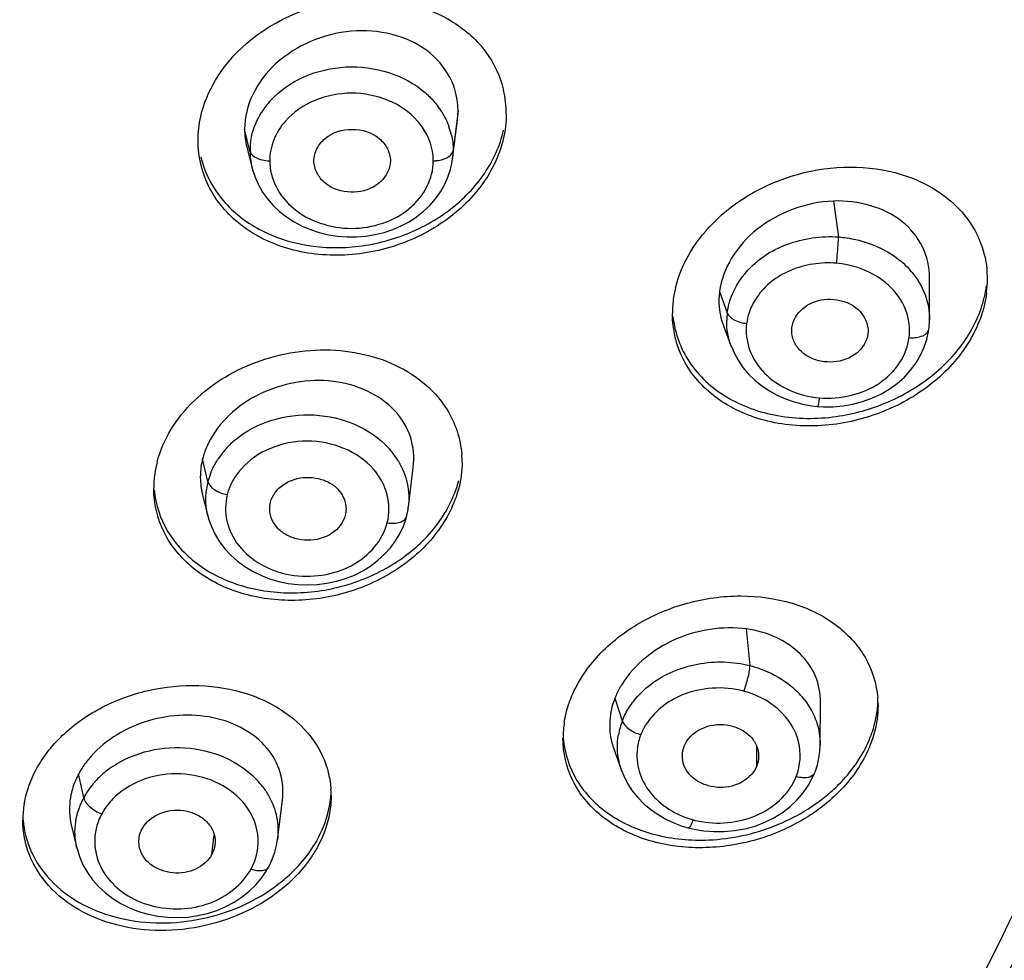
# Model space of a CAD drawing. Units: millimetres. Extents: x 72 to 8980, y -1552 to 626.
# Drawn here: x 7670 to 7685, y -158 to -144 of the extents above; entities that cross this region are included whole.
import ezdxf

# ---------------------------------------------------------------- set-up
doc = ezdxf.new("R2010")
doc.units = ezdxf.units.MM
doc.header["$MEASUREMENT"] = 0

msp = doc.modelspace()

# ---------------------------------------------------------------- linework, layer by layer
at = {"color": 7, "linetype": 'Continuous'}
for p, q in [((7676.767, -145.319), (7676.693, -145.917)), ((7676.758, -145.459), (7676.767, -145.319)), ((7676.685, -146.047), (7676.758, -145.459)), ((7673.634, -145.928), (7673.552, -145.598)), ((7673.585, -145.865), (7673.667, -146.188)), ((7676.693, -145.917), (7676.685, -146.042)), ((7676.688, -145.938), (7676.693, -145.917)), ((7675.748, -146.074), (7675.745, -146.119)), ((7676.685, -146.042), (7676.684, -146.047)), ((7673.668, -146.188), (7673.666, -146.182)), ((7682.417, -146.681), (7682.494, -147.221)), ((7683.865, -148.462), (7683.866, -147.834)), ((7680.703, -148.045), (7680.819, -148.365)), ((7683.865, -148.462), (7683.865, -148.466)), ((7680.762, -148.561), (7680.88, -148.873)), ((7682.939, -148.636), (7682.936, -148.682)), ((7683.856, -148.605), (7683.856, -148.605)), ((7680.882, -148.873), (7680.881, -148.872)), ((7681.959, -149.739), (7682.092, -149.763)), ((7682.092, -149.763), (7682.18, -149.773)), ((7682.18, -149.773), (7682.27, -149.778)), ((7673.001, -150.905), (7672.921, -150.561)), ((7676.019, -151.286), (7676.093, -150.692)), ((7672.916, -151.088), (7672.999, -151.423)), ((7676.018, -151.286), (7676.018, -151.29)), ((7673.001, -151.422), (7673.001, -151.422)), ((7675.077, -151.367), (7675.069, -151.414)), ((7675.991, -151.43), (7675.991, -151.43)), ((7681.106, -153.124), (7681.161, -153.676)), ((7679.128, -154.167), (7679.239, -154.507)), ((7682.219, -154.871), (7682.225, -154.23)), ((7681.264, -155.185), (7681.264, -154.897)), ((7682.218, -154.871), (7682.218, -154.873)), ((7679.105, -154.916), (7679.227, -155.254)), ((7671.131, -155.664), (7671.055, -155.306)), ((7679.229, -155.257), (7679.228, -155.253)), ((7682.138, -155.285), (7682.138, -155.285)), ((7674.049, -156.299), (7674.125, -155.705)), ((7670.943, -156.075), (7671.028, -156.426)), ((7673.061, -156.52), (7673.096, -156.225)), ((7680.142, -156.093), (7680.23, -156.119)), ((7680.23, -156.119), (7680.323, -156.141)), ((7680.323, -156.141), (7680.469, -156.165)), ((7674.047, -156.299), (7674.047, -156.302)), ((7671.03, -156.43), (7671.029, -156.425)), ((7673.721, -156.979), (7673.806, -156.878))]:
    msp.add_line(p, q, dxfattribs=at)
for points in [[(7676.653, -146.205), (7676.679, -146.086), (7676.685, -146.042)], [(7673.666, -146.182), (7673.673, -146.206), (7673.711, -146.323), (7673.762, -146.436), (7673.825, -146.545), (7673.899, -146.649), (7673.984, -146.747), (7674.08, -146.838), (7674.185, -146.92), (7674.299, -146.993), (7674.42, -147.057), (7674.546, -147.11), (7674.678, -147.154), (7674.815, -147.187), (7674.954, -147.21), (7675.095, -147.221), (7675.237, -147.221), (7675.378, -147.209), (7675.517, -147.186), (7675.652, -147.152), (7675.784, -147.108), (7675.91, -147.054), (7676.03, -146.991), (7676.143, -146.918), (7676.248, -146.835), (7676.343, -146.745), (7676.428, -146.648), (7676.501, -146.544), (7676.563, -146.435), (7676.614, -146.322), (7676.653, -146.205)], [(7683.856, -148.605), (7683.858, -148.587), (7683.864, -148.486), (7683.865, -148.466)], [(7683.73, -149.001), (7683.784, -148.883), (7683.824, -148.763), (7683.85, -148.643), (7683.856, -148.605)], [(7680.882, -148.873), (7680.922, -148.967), (7680.982, -149.079), (7681.055, -149.186), (7681.14, -149.287), (7681.235, -149.379), (7681.34, -149.464), (7681.453, -149.539), (7681.573, -149.604), (7681.698, -149.659), (7681.827, -149.705), (7681.959, -149.739)], [(7682.27, -149.778), (7682.415, -149.777), (7682.562, -149.764), (7682.709, -149.738), (7682.854, -149.7), (7682.995, -149.65), (7683.131, -149.587), (7683.259, -149.512), (7683.377, -149.427), (7683.485, -149.331), (7683.579, -149.227), (7683.661, -149.117), (7683.73, -149.001)], [(7675.991, -151.43), (7676, -151.394), (7676.013, -151.326), (7676.018, -151.29)], [(7673.001, -151.422), (7673.012, -151.465), (7673.054, -151.584), (7673.108, -151.7), (7673.175, -151.811), (7673.254, -151.916), (7673.345, -152.014), (7673.446, -152.103), (7673.555, -152.183), (7673.673, -152.254), (7673.798, -152.316), (7673.93, -152.368), (7674.068, -152.409), (7674.21, -152.439), (7674.355, -152.456), (7674.501, -152.461), (7674.648, -152.454), (7674.793, -152.435), (7674.935, -152.405), (7675.074, -152.364), (7675.207, -152.312), (7675.334, -152.248), (7675.452, -152.174), (7675.561, -152.091), (7675.66, -152), (7675.748, -151.903), (7675.825, -151.799)], [(7675.825, -151.799), (7675.89, -151.69), (7675.943, -151.577), (7675.983, -151.46), (7675.991, -151.43)], [(7682.138, -155.285), (7682.146, -155.265), (7682.177, -155.169), (7682.199, -155.07), (7682.213, -154.97), (7682.218, -154.873)], [(7679.229, -155.257), (7679.26, -155.335), (7679.318, -155.45), (7679.389, -155.56), (7679.472, -155.662), (7679.565, -155.757), (7679.668, -155.843), (7679.778, -155.921), (7679.894, -155.988), (7680.016, -156.046), (7680.142, -156.093)], [(7681.963, -155.59), (7682.041, -155.478), (7682.104, -155.363), (7682.138, -155.285)], [(7680.469, -156.165), (7680.62, -156.177), (7680.775, -156.176), (7680.93, -156.162), (7681.085, -156.134), (7681.237, -156.092), (7681.383, -156.036), (7681.521, -155.968), (7681.65, -155.887), (7681.767, -155.796), (7681.871, -155.697), (7681.963, -155.59)], [(7673.915, -156.71), (7673.934, -156.675), (7673.975, -156.581), (7674.009, -156.484), (7674.033, -156.384), (7674.047, -156.302)], [(7671.03, -156.43), (7671.067, -156.553), (7671.12, -156.675), (7671.186, -156.791), (7671.265, -156.901), (7671.356, -157.003), (7671.457, -157.097), (7671.569, -157.182), (7671.69, -157.258), (7671.819, -157.323), (7671.956, -157.378), (7672.099, -157.42), (7672.246, -157.449), (7672.396, -157.466), (7672.548, -157.47), (7672.699, -157.463), (7672.848, -157.442), (7672.995, -157.409), (7673.137, -157.363), (7673.271, -157.306), (7673.398, -157.238), (7673.515, -157.16), (7673.623, -157.074), (7673.721, -156.979)], [(7673.806, -156.878), (7673.88, -156.772), (7673.915, -156.71)]]:
    msp.add_lwpolyline(points, dxfattribs=at)
for centre, radius, start, end in [((7675.934, -145.366), 1.559, 0.0073, 13.2217), ((7674.882, -146.017), 1.267, 137.7846, 148.1241), ((7675.48, -145.987), 1.227, 31.9215, 37.2807), ((7674.622, -145.597), 1.07, 180.0788, 194.5156), ((7675.59, -145.934), 1.104, 13.298, 19.5968), ((7674.648, -145.929), 1.013, 173.2034, 179.9537), ((7674.646, -145.928), 1.012, 180.0445, 186.7932), ((7674.696, -145.921), 1.062, 186.8053, 194.1951), ((7673.931, -145.546), 0.528, 266.1305, 269.9981), ((7676.394, -145.547), 0.527, 270.0078, 274.0847), ((7682.608, -148.579), 1.291, 43.4099, 50.1543), ((7682.115, -148.628), 1.338, 139.0908, 142.5776), ((7682.649, -148.539), 1.234, 39.3597, 43.3532), ((7683.188, -147.86), 1.548, 4.2199, 5.8925), ((7683.167, -147.862), 1.569, 0.0153, 4.2136), ((7683.126, -147.861), 1.61, 352.7384, 359.9997), ((7681.687, -148.385), 1.695, 166.4021, 172.7114), ((7681.771, -148.181), 1.077, 172.7373, 196.5054), ((7683.042, -147.735), 1.695, 346.4165, 352.7115), ((7681.615, -148.375), 1.622, 172.7497, 175.9327), ((7681.592, -148.374), 1.598, 175.9311, 180.0148), ((7681.83, -148.493), 1.019, 172.7896, 178.9053), ((7681.757, -148.184), 1.062, 196.5696, 200.7406), ((7674.305, -151.341), 1.389, 129.9817, 137.6936), ((7674.261, -151.299), 1.328, 137.7279, 141.0982), ((7674.806, -151.237), 1.24, 37.4945, 42.5532), ((7673.982, -150.834), 1.096, 165.5752, 172.0705), ((7674.222, -151.268), 1.278, 141.0843, 146.8474), ((7674.838, -151.212), 1.199, 30.7113, 37.5024), ((7675.323, -150.61), 1.504, 359.9653, 4.3121), ((7673.807, -151.015), 1.622, 165.5627, 171.9671), ((7673.746, -151.007), 1.561, 171.9612, 179.9388), ((7674.027, -151.17), 1.059, 158.9652, 165.5197), ((7673.937, -150.835), 1.051, 191.2759, 193.9512), ((7673.998, -151.161), 1.029, 165.6041, 172.2758), ((7680.992, -154.965), 1.257, 37.7333, 43.3133), ((7681.617, -154.278), 1.472, 359.9921, 4.4653), ((7679.881, -154.77), 1.534, 170.9973, 179.9321), ((7680.235, -154.898), 1.069, 158.5671, 170.3727), ((7680.05, -154.582), 1.001, 187.7133, 199.4524), ((7680.314, -155.027), 0.855, 158.626, 173.0475), ((7672.41, -156.448), 1.51, 123.688, 128.8888), ((7672.115, -155.877), 1.204, 151.6769, 157.7364), ((7672.167, -155.905), 1.263, 148.1929, 151.6682), ((7672.351, -156.377), 1.418, 128.8533, 137.3385), ((7672.237, -156.274), 1.264, 139.685, 145.4638), ((7672.29, -156.318), 1.333, 137.4003, 139.7161), ((7672.8, -156.285), 1.29, 37.6728, 41.5946), ((7672.151, -156.215), 1.159, 145.4596, 151.6274), ((7673.412, -155.636), 1.445, 359.9994, 3.9161), ((7671.705, -156.005), 1.49, 170.3143, 179.9581), ((7672.098, -156.186), 1.099, 158.0648, 164.4013), ((7672.104, -156.188), 1.105, 151.701, 158.0618), ((7671.917, -155.843), 1.001, 182.8606, 193.3973), ((7672.18, -156.328), 0.884, 151.742, 165.8468), ((7680.664, -154.666), 1.38, 255.0201, 260.3363)]:
    msp.add_arc(centre, radius, start, end, dxfattribs=at)
for points, knots in [([(7688.172, -144.197), (7688.172, -141.842), (7687.6, -137.074), (7685.072, -130.25), (7680.987, -123.985), (7675.517, -118.519), (7668.881, -114.05), (7661.334, -110.738), (7653.165, -108.702), (7647.511, -108.245), (7644.673, -108.245)], [0, 0, 0, 0, 0.113122, 0.228178, 0.346724, 0.469682, 0.597242, 0.728912, 0.863638, 1, 1, 1, 1]), ([(7673.509, -144.375), (7673.928, -143.982), (7675.027, -143.486), (7676.233, -143.694), (7676.699, -143.99)], [0, 0, 0, 0, 0.510525, 1, 1, 1, 1]), ([(7676.699, -143.99), (7676.885, -144.108), (7677.214, -144.402), (7677.404, -144.804), (7677.452, -145.009)], [0, 0, 0, 0, 0.51104, 1, 1, 1, 1]), ([(7688.671, -144.133), (7688.648, -146.504), (7688.028, -151.299), (7685.431, -158.151), (7681.279, -164.437), (7675.746, -169.917), (7669.05, -174.396), (7661.445, -177.713), (7653.219, -179.752), (7647.53, -180.21), (7644.673, -180.21)], [0, 0, 0, 0, 0.113105, 0.228197, 0.346798, 0.469799, 0.597375, 0.729026, 0.863704, 1, 1, 1, 1]), ([(7644.673, -180.148), (7647.511, -180.148), (7653.165, -179.691), (7661.334, -177.655), (7668.881, -174.344), (7675.517, -169.874), (7680.987, -164.408), (7685.072, -158.143), (7687.6, -151.319), (7688.172, -146.551), (7688.172, -144.197)], [0, 0, 0, 0, 0.136362, 0.271088, 0.402758, 0.530318, 0.653276, 0.771822, 0.886878, 1, 1, 1, 1]), ([(7676.767, -145.319), (7676.767, -145.146), (7676.678, -144.791), (7676.306, -144.372), (7675.767, -144.135), (7675.15, -144.089), (7674.538, -144.247), (7674.01, -144.575), (7673.649, -145.044), (7673.552, -145.419), (7673.552, -145.598)], [0, 0, 0, 0, 0.112093, 0.227773, 0.352612, 0.486018, 0.6232, 0.757501, 0.88338, 1, 1, 1, 1]), ([(7688.672, -144.133), (7688.672, -145.411), (7688.508, -147.976), (7687.774, -151.774), (7686.559, -155.486), (7684.302, -160.302), (7680.319, -165.911), (7676.198, -169.624), (7673.939, -171.287)], [0, 0, 0, 0, 0.119699, 0.240006, 0.361496, 0.484672, 0.737211, 1, 1, 1, 1]), ([(7672.893, -145.405), (7672.937, -145.213), (7673.095, -144.833), (7673.357, -144.517), (7673.509, -144.375)], [0, 0, 0, 0, 0.485426, 1, 1, 1, 1]), ([(7673.943, -145.166), (7674.081, -145.015), (7674.441, -144.769), (7675.076, -144.622), (7675.727, -144.706), (7676.115, -144.911), (7676.272, -145.048)], [0, 0, 0, 0, 0.241239, 0.497212, 0.754724, 1, 1, 1, 1]), ([(7676.157, -145.475), (7675.92, -145.204), (7675.162, -144.908), (7674.405, -145.205), (7674.168, -145.475)], [0, 0, 0, 0, 0.500014, 1, 1, 1, 1]), ([(7676.272, -145.048), (7676.289, -145.063), (7676.356, -145.123), (7676.416, -145.19), (7676.456, -145.244)], [0, 0, 0, 0, 0.253738, 1, 1, 1, 1]), ([(7677.493, -145.366), (7677.493, -145.624), (7677.356, -146.165), (7676.828, -146.836), (7676.069, -147.311), (7675.185, -147.532), (7674.296, -147.472), (7673.521, -147.128), (7672.978, -146.53), (7672.852, -146.017), (7672.852, -145.769)], [0, 0, 0, 0, 0.116567, 0.242559, 0.376838, 0.513985, 0.647418, 0.772245, 0.887974, 1, 1, 1, 1]), ([(7673.642, -145.809), (7673.646, -145.769), (7673.675, -145.608), (7673.741, -145.453), (7673.806, -145.348)], [0, 0, 0, 0, 0.246798, 1, 1, 1, 1]), ([(7674.168, -145.475), (7674.095, -145.558), (7673.977, -145.747), (7673.931, -145.967), (7673.931, -146.074)], [0, 0, 0, 0, 0.509906, 1, 1, 1, 1]), ([(7672.893, -146.012), (7672.944, -146.226), (7673.148, -146.646), (7673.692, -147.108), (7674.397, -147.368), (7675.183, -147.408), (7675.965, -147.227), (7676.66, -146.844), (7677.192, -146.299), (7677.4, -145.844), (7677.452, -145.615)], [0, 0, 0, 0, 0.111226, 0.227898, 0.352874, 0.485012, 0.620393, 0.75396, 0.881199, 1, 1, 1, 1]), ([(7674.597, -146.074), (7674.597, -146.012), (7674.632, -145.882), (7674.808, -145.667), (7675.172, -145.555), (7675.536, -145.667), (7675.713, -145.882), (7675.748, -146.012), (7675.748, -146.074)], [0, 0, 0, 0, 0.114786, 0.236332, 0.499949, 0.763604, 0.885181, 1, 1, 1, 1]), ([(7676.394, -146.074), (7676.394, -146.038), (7676.384, -145.896), (7676.337, -145.756), (7676.287, -145.661)], [0, 0, 0, 0, 0.247231, 1, 1, 1, 1]), ([(7673.634, -145.928), (7673.637, -145.941), (7673.663, -145.995), (7673.72, -146.028), (7673.763, -146.045)], [0, 0, 0, 0, 0.210181, 1, 1, 1, 1]), ([(7676.431, -146.072), (7676.489, -146.068), (7676.588, -146.048), (7676.674, -145.978), (7676.688, -145.938)], [0, 0, 0, 0, 0.575332, 1, 1, 1, 1]), ([(7673.763, -146.045), (7673.773, -146.049), (7673.816, -146.063), (7673.861, -146.07), (7673.896, -146.073)], [0, 0, 0, 0, 0.23815, 1, 1, 1, 1]), ([(7673.931, -146.074), (7673.931, -146.207), (7674.003, -146.485), (7674.282, -146.823), (7674.691, -147.039), (7675.163, -147.118), (7675.634, -147.039), (7676.043, -146.823), (7676.322, -146.485), (7676.394, -146.207), (7676.394, -146.074)], [0, 0, 0, 0, 0.113927, 0.234521, 0.364259, 0.5, 0.635741, 0.76548, 0.886074, 1, 1, 1, 1]), ([(7675.745, -146.119), (7675.73, -146.234), (7675.582, -146.465), (7675.202, -146.583), (7674.866, -146.506), (7674.677, -146.333), (7674.623, -146.223), (7674.609, -146.167)], [0, 0, 0, 0, 0.232239, 0.494276, 0.759435, 0.883363, 1, 1, 1, 1]), ([(7680.656, -146.962), (7681.041, -146.594), (7682.029, -146.095), (7683.143, -146.151), (7683.622, -146.343)], [0, 0, 0, 0, 0.508062, 1, 1, 1, 1]), ([(7683.622, -146.343), (7683.913, -146.46), (7684.317, -146.735), (7684.638, -147.262), (7684.713, -147.555), (7684.728, -147.702)], [0, 0, 0, 0, 0.51376, 0.757763, 1, 1, 1, 1]), ([(7682.417, -146.681), (7682.21, -146.689), (7681.8, -146.775), (7681.259, -147.071), (7680.864, -147.507), (7680.725, -147.867), (7680.703, -148.045)], [0, 0, 0, 0, 0.263271, 0.524928, 0.772271, 1, 1, 1, 1]), ([(7683.865, -147.834), (7683.865, -147.675), (7683.789, -147.348), (7683.461, -146.952), (7682.975, -146.716), (7682.606, -146.673), (7682.417, -146.681)], [0, 0, 0, 0, 0.232072, 0.469028, 0.724438, 1, 1, 1, 1]), ([(7680.04, -147.987), (7680.086, -147.797), (7680.247, -147.421), (7680.506, -147.106), (7680.656, -146.962)], [0, 0, 0, 0, 0.484469, 1, 1, 1, 1]), ([(7681.104, -147.751), (7681.184, -147.659), (7681.373, -147.492), (7681.832, -147.26), (7682.233, -147.202), (7682.494, -147.221)], [0, 0, 0, 0, 0.2378, 0.486867, 1, 1, 1, 1]), ([(7682.463, -147.617), (7682.476, -147.514), (7682.488, -147.382), (7682.494, -147.249), (7682.494, -147.221)], [0, 0, 0, 0, 0.787186, 1, 1, 1, 1]), ([(7682.494, -147.221), (7682.582, -147.228), (7682.918, -147.277), (7683.242, -147.427), (7683.435, -147.588)], [0, 0, 0, 0, 0.259463, 1, 1, 1, 1]), ([(7693.719, -147.474), (7693.34, -149.891), (7692.058, -154.703), (7688.69, -161.447), (7683.988, -167.568), (7676.067, -174.738), (7663.67, -181.208), (7652.563, -183.223), (7646.912, -183.436)], [0, 0, 0, 0, 0.11527, 0.232631, 0.352951, 0.476718, 0.733591, 1, 1, 1, 1]), ([(7682.463, -147.617), (7682.346, -147.607), (7682.11, -147.617), (7681.774, -147.709), (7681.482, -147.877), (7681.329, -148.036), (7681.269, -148.123)], [0, 0, 0, 0, 0.261328, 0.51858, 0.765783, 1, 1, 1, 1]), ([(7683.248, -147.948), (7683.197, -147.902), (7682.967, -147.728), (7682.68, -147.636), (7682.463, -147.617)], [0, 0, 0, 0, 0.24151, 1, 1, 1, 1]), ([(7683.602, -147.756), (7683.684, -147.856), (7683.816, -148.081), (7683.864, -148.337), (7683.865, -148.462)], [0, 0, 0, 0, 0.508105, 1, 1, 1, 1]), ([(7680.819, -148.365), (7680.825, -148.316), (7680.865, -148.119), (7680.961, -147.935), (7681.053, -147.814)], [0, 0, 0, 0, 0.245048, 1, 1, 1, 1]), ([(7684.723, -148.065), (7684.69, -148.322), (7684.492, -148.846), (7683.912, -149.475), (7683.132, -149.911), (7682.254, -150.106), (7681.386, -150.034), (7680.636, -149.696), (7680.113, -149.113), (7679.994, -148.615), (7679.994, -148.374)], [0, 0, 0, 0, 0.118724, 0.247816, 0.384214, 0.521653, 0.653698, 0.776177, 0.889526, 1, 1, 1, 1]), ([(7683.558, -148.736), (7683.576, -148.596), (7683.534, -148.294), (7683.358, -148.049), (7683.248, -147.948)], [0, 0, 0, 0, 0.487209, 1, 1, 1, 1]), ([(7681.269, -148.123), (7681.248, -148.154), (7681.172, -148.276), (7681.124, -148.417), (7681.111, -148.524)], [0, 0, 0, 0, 0.256478, 1, 1, 1, 1]), ([(7681.792, -148.583), (7681.805, -148.477), (7681.937, -148.265), (7682.222, -148.153), (7682.468, -148.16), (7682.698, -148.222), (7682.841, -148.348), (7682.892, -148.449)], [0, 0, 0, 0, 0.23016, 0.488234, 0.624179, 0.757353, 1, 1, 1, 1]), ([(7682.459, -149.924), (7682.721, -149.888), (7683.234, -149.745), (7683.909, -149.349), (7684.428, -148.805), (7684.635, -148.358), (7684.689, -148.133)], [0, 0, 0, 0, 0.262773, 0.522412, 0.769786, 1, 1, 1, 1]), ([(7680.819, -148.365), (7680.836, -148.411), (7680.934, -148.49), (7681.046, -148.518), (7681.111, -148.524)], [0, 0, 0, 0, 0.430957, 1, 1, 1, 1]), ([(7680.002, -148.42), (7680.027, -148.662), (7680.205, -149.15), (7680.795, -149.684), (7681.587, -149.962), (7682.168, -149.966), (7682.459, -149.924)], [0, 0, 0, 0, 0.227878, 0.465568, 0.723527, 1, 1, 1, 1]), ([(7681.111, -148.524), (7681.094, -148.655), (7681.129, -148.936), (7681.365, -149.3), (7681.745, -149.551), (7682.049, -149.629), (7682.206, -149.643)], [0, 0, 0, 0, 0.229258, 0.469018, 0.727167, 1, 1, 1, 1]), ([(7683.558, -148.736), (7683.594, -148.74), (7683.664, -148.739), (7683.757, -148.715), (7683.828, -148.672), (7683.853, -148.627), (7683.856, -148.605)], [0, 0, 0, 0, 0.310853, 0.588141, 0.815033, 1, 1, 1, 1]), ([(7682.936, -148.682), (7682.922, -148.792), (7682.781, -149.013), (7682.479, -149.117), (7682.225, -149.1), (7682.043, -149.038), (7681.898, -148.926), (7681.835, -148.824), (7681.816, -148.772)], [0, 0, 0, 0, 0.230484, 0.48968, 0.625599, 0.757673, 0.882783, 1, 1, 1, 1]), ([(7682.206, -149.643), (7682.365, -149.657), (7682.684, -149.631), (7683.116, -149.451), (7683.434, -149.14), (7683.541, -148.87), (7683.558, -148.736)], [0, 0, 0, 0, 0.269362, 0.52957, 0.772469, 1, 1, 1, 1]), ([(7672.236, -150.611), (7672.325, -150.265), (7672.755, -149.596), (7673.783, -149.003), (7674.973, -148.845), (7675.75, -149.082), (7676.065, -149.286)], [0, 0, 0, 0, 0.233589, 0.491864, 0.755053, 1, 1, 1, 1]), ([(7676.093, -150.692), (7676.111, -150.539), (7676.082, -150.22), (7675.827, -149.801), (7675.404, -149.512), (7674.882, -149.367), (7674.315, -149.389), (7673.77, -149.563), (7673.309, -149.877), (7673.087, -150.169), (7673.01, -150.324)], [0, 0, 0, 0, 0.110419, 0.221897, 0.341067, 0.469654, 0.605335, 0.742743, 0.875695, 1, 1, 1, 1]), ([(7676.065, -149.286), (7676.275, -149.422), (7676.642, -149.773), (7676.804, -150.259), (7676.822, -150.497)], [0, 0, 0, 0, 0.512207, 1, 1, 1, 1]), ([(7682.206, -149.643), (7682.203, -149.661), (7682.199, -149.692), (7682.193, -149.735), (7682.186, -149.756), (7682.183, -149.773), (7682.18, -149.773)], [0, 0, 0, 0, 0.412822, 0.728082, 0.926181, 1, 1, 1, 1]), ([(7673.413, -150.277), (7673.731, -150.009), (7674.6, -149.749), (7675.444, -150.098), (7675.719, -150.398)], [0, 0, 0, 0, 0.504916, 1, 1, 1, 1]), ([(7675.493, -150.717), (7675.255, -150.446), (7674.497, -150.147), (7673.737, -150.445), (7673.5, -150.717)], [0, 0, 0, 0, 0.500046, 1, 1, 1, 1]), ([(7673.01, -150.324), (7673, -150.343), (7672.965, -150.42), (7672.937, -150.5), (7672.921, -150.561)], [0, 0, 0, 0, 0.25436, 1, 1, 1, 1]), ([(7672.897, -150.682), (7672.893, -150.712), (7672.881, -150.831), (7672.889, -150.952), (7672.907, -151.04)], [0, 0, 0, 0, 0.253119, 1, 1, 1, 1]), ([(7673.5, -150.717), (7673.476, -150.745), (7673.385, -150.86), (7673.319, -150.996), (7673.292, -151.101)], [0, 0, 0, 0, 0.257453, 1, 1, 1, 1]), ([(7675.701, -151.525), (7675.736, -151.388), (7675.734, -151.088), (7675.589, -150.826), (7675.493, -150.717)], [0, 0, 0, 0, 0.491065, 1, 1, 1, 1]), ([(7675.869, -150.6), (7675.931, -150.703), (7676.02, -150.927), (7676.032, -151.169), (7676.018, -151.286)], [0, 0, 0, 0, 0.504824, 1, 1, 1, 1]), ([(7672.192, -151.03), (7672.212, -151.251), (7672.361, -151.697), (7672.863, -152.215), (7673.557, -152.53), (7674.356, -152.618), (7675.171, -152.476), (7675.909, -152.118), (7676.484, -151.583), (7676.716, -151.123), (7676.776, -150.891)], [0, 0, 0, 0, 0.109629, 0.224078, 0.347714, 0.480055, 0.616939, 0.752472, 0.881091, 1, 1, 1, 1]), ([(7673.943, -151.216), (7673.97, -151.111), (7674.127, -150.913), (7674.422, -150.826), (7674.668, -150.853), (7674.84, -150.917), (7674.977, -151.028), (7675.036, -151.126), (7675.055, -151.177)], [0, 0, 0, 0, 0.233351, 0.493651, 0.62865, 0.759619, 0.883593, 1, 1, 1, 1]), ([(7676.776, -151.005), (7676.715, -151.244), (7676.473, -151.715), (7675.875, -152.257), (7675.11, -152.611), (7674.272, -152.736), (7673.46, -152.618), (7672.769, -152.264), (7672.295, -151.7), (7672.185, -151.232), (7672.185, -151.005)], [0, 0, 0, 0, 0.119385, 0.248728, 0.384933, 0.522045, 0.65393, 0.776554, 0.890101, 1, 1, 1, 1]), ([(7673.002, -150.905), (7673.013, -150.956), (7673.11, -151.049), (7673.224, -151.09), (7673.292, -151.101)], [0, 0, 0, 0, 0.429958, 1, 1, 1, 1]), ([(7673.292, -151.101), (7673.259, -151.23), (7673.257, -151.51), (7673.446, -151.895), (7673.796, -152.178), (7674.24, -152.336), (7674.721, -152.337), (7675.171, -152.196), (7675.525, -151.916), (7675.666, -151.657), (7675.701, -151.525)], [0, 0, 0, 0, 0.112908, 0.229243, 0.354245, 0.487369, 0.623964, 0.757535, 0.883032, 1, 1, 1, 1]), ([(7675.069, -151.414), (7675.041, -151.523), (7674.874, -151.727), (7674.563, -151.807), (7674.31, -151.769), (7674.137, -151.692), (7674.006, -151.568), (7673.956, -151.461), (7673.943, -151.408)], [0, 0, 0, 0, 0.23458, 0.496679, 0.631934, 0.762115, 0.884741, 1, 1, 1, 1]), ([(7675.701, -151.525), (7675.734, -151.531), (7675.799, -151.536), (7675.889, -151.523), (7675.958, -151.49), (7675.986, -151.45), (7675.991, -151.43)], [0, 0, 0, 0, 0.312801, 0.589184, 0.814962, 1, 1, 1, 1]), ([(7678.462, -154.175), (7678.551, -153.949), (7678.833, -153.515), (7679.449, -153.022), (7680.203, -152.703), (7681.011, -152.591), (7681.789, -152.694), (7682.456, -153.01), (7682.932, -153.517), (7683.068, -153.95), (7683.084, -154.163)], [0, 0, 0, 0, 0.122008, 0.253954, 0.391574, 0.528707, 0.659612, 0.780746, 0.892468, 1, 1, 1, 1]), ([(7681.106, -153.124), (7680.927, -153.1), (7680.555, -153.108), (7679.866, -153.304), (7679.418, -153.661), (7679.235, -153.956)], [0, 0, 0, 0, 0.253405, 0.512937, 1, 1, 1, 1]), ([(7682.223, -154.231), (7682.224, -154.097), (7682.173, -153.823), (7681.93, -153.474), (7681.557, -153.229), (7681.261, -153.145), (7681.106, -153.124)], [0, 0, 0, 0, 0.233796, 0.471359, 0.725389, 1, 1, 1, 1]), ([(7679.672, -153.956), (7679.875, -153.802), (7680.372, -153.596), (7680.907, -153.612), (7681.161, -153.676)], [0, 0, 0, 0, 0.4924, 1, 1, 1, 1]), ([(7681.069, -154.062), (7681.095, -153.996), (7681.132, -153.869), (7681.158, -153.738), (7681.161, -153.676)], [0, 0, 0, 0, 0.529419, 1, 1, 1, 1]), ([(7681.161, -153.676), (7681.214, -153.69), (7681.415, -153.751), (7681.605, -153.852), (7681.731, -153.946)], [0, 0, 0, 0, 0.256494, 1, 1, 1, 1]), ([(7670.416, -155.241), (7670.525, -155.038), (7670.834, -154.657), (7671.455, -154.243), (7672.187, -153.999), (7672.953, -153.947), (7673.678, -154.093), (7674.289, -154.427), (7674.718, -154.924), (7674.839, -155.335), (7674.853, -155.537)], [0, 0, 0, 0, 0.123006, 0.255104, 0.39222, 0.528665, 0.659125, 0.780299, 0.892411, 1, 1, 1, 1]), ([(7679.235, -153.956), (7679.224, -153.973), (7679.184, -154.041), (7679.149, -154.113), (7679.128, -154.167)], [0, 0, 0, 0, 0.254557, 1, 1, 1, 1]), ([(7679.343, -154.306), (7679.364, -154.273), (7679.457, -154.142), (7679.575, -154.029), (7679.672, -153.956)], [0, 0, 0, 0, 0.244419, 1, 1, 1, 1]), ([(7681.069, -154.062), (7680.915, -154.02), (7680.592, -153.992), (7680.127, -154.095), (7679.743, -154.342), (7679.569, -154.586), (7679.518, -154.716)], [0, 0, 0, 0, 0.263063, 0.52345, 0.770265, 1, 1, 1, 1]), ([(7681.603, -154.349), (7681.566, -154.316), (7681.407, -154.189), (7681.218, -154.102), (7681.069, -154.062)], [0, 0, 0, 0, 0.242895, 1, 1, 1, 1]), ([(7678.365, -154.53), (7678.379, -154.439), (7678.409, -154.319), (7678.451, -154.204), (7678.462, -154.175)], [0, 0, 0, 0, 0.746152, 1, 1, 1, 1]), ([(7679.128, -154.167), (7679.11, -154.212), (7679.053, -154.389), (7679.04, -154.58), (7679.058, -154.717)], [0, 0, 0, 0, 0.258687, 1, 1, 1, 1]), ([(7681.986, -154.196), (7682.061, -154.293), (7682.179, -154.509), (7682.218, -154.752), (7682.218, -154.871)], [0, 0, 0, 0, 0.507409, 1, 1, 1, 1]), ([(7682.973, -154.756), (7682.99, -154.713), (7683.05, -154.54), (7683.082, -154.358), (7683.088, -154.222)], [0, 0, 0, 0, 0.255855, 1, 1, 1, 1]), ([(7683.089, -154.278), (7683.089, -154.327), (7683.079, -154.529), (7683.029, -154.729), (7682.973, -154.871)], [0, 0, 0, 0, 0.244867, 1, 1, 1, 1]), ([(7674.123, -155.705), (7674.141, -155.567), (7674.12, -155.278), (7673.903, -154.891), (7673.54, -154.605), (7673.076, -154.436), (7672.558, -154.407), (7671.879, -154.534), (7671.415, -154.829), (7671.201, -155.09)], [0, 0, 0, 0, 0.108859, 0.218807, 0.336219, 0.463177, 0.59827, 0.736866, 1, 1, 1, 1]), ([(7681.859, -155.344), (7681.923, -155.181), (7681.948, -154.794), (7681.738, -154.473), (7681.603, -154.349)], [0, 0, 0, 0, 0.489044, 1, 1, 1, 1]), ([(7679.239, -154.507), (7679.256, -154.557), (7679.345, -154.649), (7679.454, -154.699), (7679.518, -154.716)], [0, 0, 0, 0, 0.442709, 1, 1, 1, 1]), ([(7680.17, -154.891), (7680.213, -154.78), (7680.414, -154.587), (7680.748, -154.543), (7681.003, -154.616), (7681.163, -154.722), (7681.268, -154.873), (7681.291, -154.989), (7681.291, -155.046)], [0, 0, 0, 0, 0.240717, 0.506883, 0.641003, 0.76794, 0.88669, 1, 1, 1, 1]), ([(7679.227, -155.253), (7679.212, -155.21), (7679.163, -155.037), (7679.158, -154.852), (7679.18, -154.719)], [0, 0, 0, 0, 0.252469, 1, 1, 1, 1]), ([(7682.973, -154.871), (7682.882, -155.102), (7682.591, -155.546), (7681.955, -156.044), (7681.18, -156.358), (7680.354, -156.457), (7679.566, -156.33), (7678.903, -155.982), (7678.45, -155.438), (7678.346, -154.987), (7678.346, -154.768)], [0, 0, 0, 0, 0.122466, 0.255056, 0.393192, 0.530401, 0.660802, 0.781029, 0.892059, 1, 1, 1, 1]), ([(7678.351, -154.771), (7678.369, -154.993), (7678.516, -155.444), (7679.029, -155.961), (7679.738, -156.266), (7680.271, -156.314), (7680.544, -156.302)], [0, 0, 0, 0, 0.226876, 0.463615, 0.721404, 1, 1, 1, 1]), ([(7682.379, -155.578), (7682.446, -155.519), (7682.689, -155.282), (7682.881, -154.989), (7682.973, -154.756)], [0, 0, 0, 0, 0.261738, 1, 1, 1, 1]), ([(7671.572, -155.192), (7671.737, -155.082), (7672.119, -154.922), (7672.732, -154.889), (7673.317, -155.048), (7673.64, -155.287), (7673.765, -155.429)], [0, 0, 0, 0, 0.249824, 0.508127, 0.761627, 1, 1, 1, 1]), ([(7679.466, -154.924), (7679.452, -155.038), (7679.47, -155.279), (7679.644, -155.605), (7679.936, -155.858), (7680.178, -155.964), (7680.308, -155.999)], [0, 0, 0, 0, 0.232685, 0.473054, 0.728953, 1, 1, 1, 1]), ([(7681.264, -155.185), (7681.225, -155.284), (7681.057, -155.458), (7680.768, -155.529), (7680.533, -155.493), (7680.37, -155.426), (7680.241, -155.318), (7680.185, -155.223), (7680.167, -155.174)], [0, 0, 0, 0, 0.236493, 0.497619, 0.631536, 0.761412, 0.884252, 1, 1, 1, 1]), ([(7670.236, -155.755), (7670.244, -155.711), (7670.282, -155.533), (7670.351, -155.362), (7670.416, -155.241)], [0, 0, 0, 0, 0.244921, 1, 1, 1, 1]), ([(7673.524, -155.728), (7673.412, -155.601), (7673.119, -155.392), (7672.591, -155.277), (7672.053, -155.347), (7671.737, -155.529), (7671.611, -155.645)], [0, 0, 0, 0, 0.240744, 0.496914, 0.754964, 1, 1, 1, 1]), ([(7681.859, -155.344), (7681.89, -155.353), (7681.961, -155.365), (7682.065, -155.36), (7682.127, -155.312), (7682.138, -155.285)], [0, 0, 0, 0, 0.31729, 0.712716, 1, 1, 1, 1]), ([(7671.001, -155.421), (7670.985, -155.459), (7670.932, -155.611), (7670.912, -155.774), (7670.918, -155.893)], [0, 0, 0, 0, 0.257268, 1, 1, 1, 1]), ([(7680.433, -156.026), (7680.58, -156.051), (7680.881, -156.057), (7681.307, -155.936), (7681.654, -155.694), (7681.811, -155.465), (7681.859, -155.344)], [0, 0, 0, 0, 0.264653, 0.524226, 0.770085, 1, 1, 1, 1]), ([(7673.914, -155.635), (7673.971, -155.736), (7674.054, -155.954), (7674.061, -156.187), (7674.047, -156.299)], [0, 0, 0, 0, 0.504655, 1, 1, 1, 1]), ([(7674.656, -156.284), (7674.685, -156.23), (7674.788, -156.013), (7674.845, -155.774), (7674.855, -155.596)], [0, 0, 0, 0, 0.258167, 1, 1, 1, 1]), ([(7674.856, -155.636), (7674.856, -155.7), (7674.839, -155.965), (7674.751, -156.222), (7674.656, -156.398)], [0, 0, 0, 0, 0.243513, 1, 1, 1, 1]), ([(7680.544, -156.302), (7680.88, -156.286), (7681.545, -156.144), (7682.131, -155.796), (7682.379, -155.578)], [0, 0, 0, 0, 0.50449, 1, 1, 1, 1]), ([(7671.131, -155.664), (7671.142, -155.718), (7671.228, -155.822), (7671.336, -155.885), (7671.402, -155.909)], [0, 0, 0, 0, 0.441079, 1, 1, 1, 1]), ([(7671.611, -155.645), (7671.59, -155.664), (7671.51, -155.744), (7671.442, -155.836), (7671.402, -155.909)], [0, 0, 0, 0, 0.256374, 1, 1, 1, 1]), ([(7673.651, -156.737), (7673.735, -156.582), (7673.811, -156.206), (7673.643, -155.863), (7673.524, -155.728)], [0, 0, 0, 0, 0.49449, 1, 1, 1, 1]), ([(7671.029, -156.425), (7670.997, -156.295), (7670.99, -156.11), (7671.027, -155.934), (7671.039, -155.89)], [0, 0, 0, 0, 0.747638, 1, 1, 1, 1]), ([(7672.01, -156.133), (7672.068, -156.026), (7672.288, -155.855), (7672.625, -155.836), (7672.871, -155.93), (7673.018, -156.049), (7673.104, -156.208), (7673.113, -156.325), (7673.106, -156.381)], [0, 0, 0, 0, 0.245662, 0.513132, 0.645734, 0.770402, 0.887224, 1, 1, 1, 1]), ([(7674.15, -157.011), (7673.812, -157.296), (7672.978, -157.69), (7671.846, -157.694), (7671.053, -157.384), (7670.587, -157.02), (7670.284, -156.545), (7670.215, -156.182), (7670.215, -156.004)], [0, 0, 0, 0, 0.269179, 0.538318, 0.664166, 0.78144, 0.891876, 1, 1, 1, 1]), ([(7670.22, -156.004), (7670.233, -156.169), (7670.32, -156.503), (7670.621, -156.936), (7671.062, -157.271), (7671.8, -157.564), (7672.858, -157.588), (7673.654, -157.262), (7673.993, -157.019)], [0, 0, 0, 0, 0.107854, 0.218609, 0.335995, 0.4614, 0.729216, 1, 1, 1, 1]), ([(7680.308, -155.999), (7680.295, -156.03), (7680.277, -156.072), (7680.25, -156.111), (7680.235, -156.121), (7680.23, -156.119)], [0, 0, 0, 0, 0.691672, 0.892837, 1, 1, 1, 1]), ([(7671.323, -156.112), (7671.293, -156.232), (7671.283, -156.491), (7671.444, -156.855), (7671.747, -157.138), (7672.145, -157.315), (7672.592, -157.359), (7673.153, -157.256), (7673.523, -156.975), (7673.651, -156.737)], [0, 0, 0, 0, 0.112784, 0.228293, 0.351577, 0.482743, 0.618818, 0.753939, 1, 1, 1, 1]), ([(7671.973, -156.422), (7671.956, -156.351), (7671.959, -156.246), (7671.998, -156.155), (7672.01, -156.133)], [0, 0, 0, 0, 0.744817, 1, 1, 1, 1]), ([(7673.993, -157.019), (7674.063, -156.968), (7674.323, -156.762), (7674.54, -156.5), (7674.656, -156.284)], [0, 0, 0, 0, 0.260923, 1, 1, 1, 1]), ([(7673.061, -156.52), (7673.01, -156.615), (7672.825, -156.771), (7672.53, -156.82), (7672.3, -156.766), (7672.146, -156.687), (7672.03, -156.57), (7671.985, -156.472), (7671.973, -156.422)], [0, 0, 0, 0, 0.241138, 0.504285, 0.637234, 0.765271, 0.885899, 1, 1, 1, 1]), ([(7674.656, -156.398), (7674.625, -156.455), (7674.487, -156.682), (7674.304, -156.881), (7674.15, -157.011)], [0, 0, 0, 0, 0.241415, 1, 1, 1, 1]), ([(7673.651, -156.737), (7673.68, -156.748), (7673.762, -156.773), (7673.886, -156.764), (7673.915, -156.71)], [0, 0, 0, 0, 0.330442, 1, 1, 1, 1])]:
    msp.add_open_spline(points, degree=3, knots=knots, dxfattribs=at)
for points in [[(7672.852, -145.769), (7672.852, -145.647), (7672.866, -145.524), (7672.893, -145.405)], [(7676.522, -145.338), (7676.566, -145.409), (7676.603, -145.485), (7676.631, -145.563)], [(7676.287, -145.661), (7676.251, -145.594), (7676.207, -145.531), (7676.157, -145.475)], [(7676.665, -145.68), (7676.683, -145.757), (7676.693, -145.837), (7676.693, -145.917)], [(7674.609, -146.167), (7674.601, -146.136), (7674.597, -146.105), (7674.597, -146.074)], [(7680.882, -148.872), (7680.834, -148.746), (7680.809, -148.608), (7680.811, -148.473)], [(7682.892, -148.449), (7682.922, -148.506), (7682.939, -148.572), (7682.939, -148.636)], [(7681.816, -148.772), (7681.793, -148.712), (7681.784, -148.646), (7681.792, -148.583)], [(7673.038, -150.79), (7673.068, -150.713), (7673.107, -150.638), (7673.152, -150.569)], [(7676.827, -150.611), (7676.827, -150.743), (7676.809, -150.877), (7676.776, -151.005)], [(7673.001, -151.422), (7672.969, -151.293), (7672.961, -151.155), (7672.979, -151.023)], [(7675.055, -151.177), (7675.077, -151.237), (7675.085, -151.304), (7675.077, -151.367)], [(7673.943, -151.408), (7673.928, -151.346), (7673.927, -151.278), (7673.943, -151.216)], [(7681.731, -153.946), (7681.793, -153.993), (7681.853, -154.046), (7681.907, -154.103)], [(7679.239, -154.507), (7679.267, -154.437), (7679.302, -154.37), (7679.343, -154.306)], [(7680.167, -155.174), (7680.135, -155.085), (7680.135, -154.979), (7680.17, -154.891)], [(7681.291, -155.046), (7681.29, -155.093), (7681.281, -155.141), (7681.264, -155.185)], [(7671.201, -155.09), (7671.162, -155.137), (7671.126, -155.188), (7671.094, -155.24)], [(7673.822, -155.497), (7673.856, -155.541), (7673.887, -155.587), (7673.914, -155.635)], [(7673.106, -156.381), (7673.1, -156.429), (7673.084, -156.477), (7673.061, -156.52)]]:
    msp.add_open_spline(points, degree=3, dxfattribs=at)

doc.saveas('drawing.dxf')
